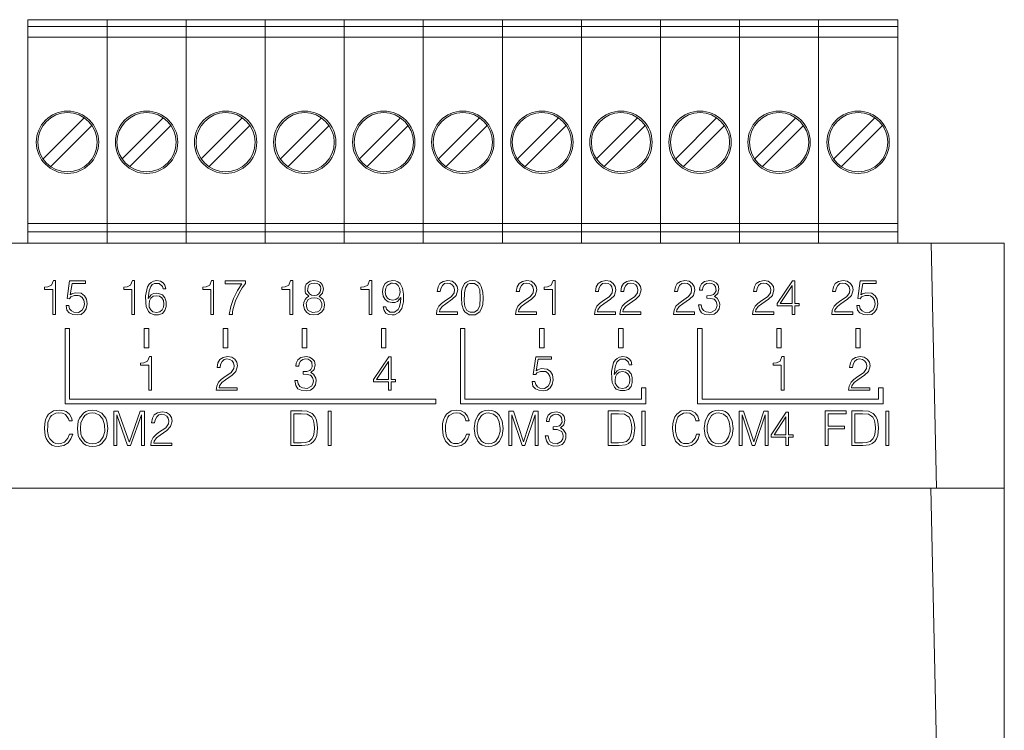
# Model space of a CAD drawing. Units: millimetres. Extents: x 0 to 9553, y -1 to 297.
# Drawn here: x 9204 to 9209, y 151 to 154 of the extents above; entities that cross this region are included whole.
import ezdxf

# ---------------------------------------------------------------- set-up
doc = ezdxf.new("R2010")
doc.units = ezdxf.units.MM
doc.layers.add('EPLAN_2D', color=5, linetype='Continuous', lineweight=5)

# ---------------------------------------------------------------- blocks, each defined once
blk = doc.blocks.new('144_3774717')
at = {"layer": 'EPLAN_2D', "ltscale": 4}
for p, q in [((79.633, -1.076), (83.133, -1.076)), ((79.633, -1.276), (79.633, -1.076)), ((79.633, -1.376), (79.633, -1.276)), ((83.133, -1.276), (83.133, -1.076)), ((83.133, -1.076), (86.633, -1.076)), ((83.133, -1.276), (83.133, -1.076)), ((83.133, -1.376), (83.133, -1.276)), ((83.133, -1.376), (83.133, -1.276)), ((86.633, -1.276), (86.633, -1.076)), ((86.633, -1.076), (90.133, -1.076)), ((86.633, -1.276), (86.633, -1.076)), ((86.633, -1.376), (86.633, -1.276)), ((86.633, -1.376), (86.633, -1.276)), ((90.133, -1.276), (90.133, -1.076)), ((90.133, -1.076), (93.633, -1.076)), ((90.133, -1.276), (90.133, -1.076)), ((90.133, -1.376), (90.133, -1.276)), ((90.133, -1.376), (90.133, -1.276)), ((93.633, -1.276), (93.633, -1.076)), ((93.633, -1.076), (97.133, -1.076)), ((93.633, -1.276), (93.633, -1.076)), ((93.633, -1.376), (93.633, -1.276)), ((93.633, -1.376), (93.633, -1.276)), ((97.133, -1.276), (97.133, -1.076)), ((97.133, -1.076), (100.633, -1.076)), ((97.133, -1.276), (97.133, -1.076)), ((97.133, -1.376), (97.133, -1.276)), ((97.133, -1.376), (97.133, -1.276)), ((100.633, -1.276), (100.633, -1.076)), ((100.633, -1.076), (104.133, -1.076)), ((100.633, -1.276), (100.633, -1.076)), ((100.633, -1.376), (100.633, -1.276)), ((100.633, -1.376), (100.633, -1.276)), ((104.133, -1.276), (104.133, -1.076)), ((104.133, -1.076), (107.633, -1.076)), ((104.133, -1.276), (104.133, -1.076)), ((104.133, -1.376), (104.133, -1.276)), ((104.133, -1.376), (104.133, -1.276)), ((107.633, -1.276), (107.633, -1.076)), ((107.633, -1.076), (111.133, -1.076)), ((107.633, -1.276), (107.633, -1.076)), ((107.633, -1.376), (107.633, -1.276)), ((107.633, -1.376), (107.633, -1.276)), ((111.133, -1.276), (111.133, -1.076)), ((111.133, -1.076), (114.633, -1.076)), ((111.133, -1.276), (111.133, -1.076)), ((111.133, -1.376), (111.133, -1.276)), ((111.133, -1.376), (111.133, -1.276)), ((114.633, -1.276), (114.633, -1.076)), ((114.633, -1.076), (118.133, -1.076)), ((114.633, -1.276), (114.633, -1.076)), ((114.633, -1.376), (114.633, -1.276)), ((114.633, -1.376), (114.633, -1.276)), ((118.133, -1.276), (118.133, -1.076)), ((118.133, -1.376), (118.133, -1.276)), ((79.633, -1.376), (83.133, -1.376)), ((79.633, -1.856), (79.633, -1.376)), ((83.133, -1.856), (83.133, -1.376)), ((83.133, -1.376), (86.633, -1.376)), ((83.133, -1.856), (83.133, -1.376)), ((86.633, -1.856), (86.633, -1.376)), ((86.633, -1.376), (90.133, -1.376)), ((86.633, -1.856), (86.633, -1.376)), ((90.133, -1.856), (90.133, -1.376)), ((90.133, -1.376), (93.633, -1.376)), ((90.133, -1.856), (90.133, -1.376)), ((93.633, -1.856), (93.633, -1.376)), ((93.633, -1.376), (97.133, -1.376)), ((93.633, -1.856), (93.633, -1.376)), ((97.133, -1.856), (97.133, -1.376)), ((97.133, -1.376), (100.633, -1.376)), ((97.133, -1.856), (97.133, -1.376)), ((100.633, -1.856), (100.633, -1.376)), ((100.633, -1.376), (104.133, -1.376)), ((100.633, -1.856), (100.633, -1.376)), ((104.133, -1.856), (104.133, -1.376)), ((104.133, -1.376), (107.633, -1.376)), ((104.133, -1.856), (104.133, -1.376)), ((107.633, -1.856), (107.633, -1.376)), ((107.633, -1.376), (111.133, -1.376)), ((107.633, -1.856), (107.633, -1.376)), ((111.133, -1.856), (111.133, -1.376)), ((111.133, -1.376), (114.633, -1.376)), ((111.133, -1.856), (111.133, -1.376)), ((114.633, -1.856), (114.633, -1.376)), ((114.633, -1.376), (118.133, -1.376)), ((114.633, -1.856), (114.633, -1.376)), ((118.133, -1.856), (118.133, -1.376)), ((79.633, -1.856), (83.133, -1.856)), ((79.633, -1.88), (79.633, -1.856)), ((79.633, -2.08), (79.633, -1.88)), ((79.633, -9.506), (79.633, -2.08)), ((83.133, -1.88), (83.133, -1.856)), ((83.133, -1.856), (86.633, -1.856)), ((83.133, -1.88), (83.133, -1.856)), ((83.133, -2.08), (83.133, -1.88)), ((83.133, -2.08), (83.133, -1.88)), ((83.133, -9.506), (83.133, -2.08)), ((83.133, -9.506), (83.133, -2.08)), ((86.633, -1.88), (86.633, -1.856)), ((86.633, -1.856), (90.133, -1.856)), ((86.633, -1.88), (86.633, -1.856)), ((86.633, -2.08), (86.633, -1.88)), ((86.633, -2.08), (86.633, -1.88)), ((86.633, -9.506), (86.633, -2.08)), ((86.633, -9.506), (86.633, -2.08)), ((90.133, -1.88), (90.133, -1.856)), ((90.133, -1.856), (93.633, -1.856)), ((90.133, -1.88), (90.133, -1.856)), ((90.133, -2.08), (90.133, -1.88)), ((90.133, -2.08), (90.133, -1.88)), ((90.133, -9.506), (90.133, -2.08)), ((90.133, -9.506), (90.133, -2.08)), ((93.633, -1.88), (93.633, -1.856)), ((93.633, -1.856), (97.133, -1.856)), ((93.633, -1.88), (93.633, -1.856)), ((93.633, -2.08), (93.633, -1.88)), ((93.633, -2.08), (93.633, -1.88)), ((93.633, -9.506), (93.633, -2.08)), ((93.633, -9.506), (93.633, -2.08)), ((97.133, -1.88), (97.133, -1.856)), ((97.133, -1.856), (100.633, -1.856)), ((97.133, -1.88), (97.133, -1.856)), ((97.133, -2.08), (97.133, -1.88)), ((97.133, -2.08), (97.133, -1.88)), ((97.133, -9.506), (97.133, -2.08)), ((97.133, -9.506), (97.133, -2.08)), ((100.633, -1.88), (100.633, -1.856)), ((100.633, -1.856), (104.133, -1.856)), ((100.633, -1.88), (100.633, -1.856)), ((100.633, -2.08), (100.633, -1.88)), ((100.633, -2.08), (100.633, -1.88)), ((100.633, -9.506), (100.633, -2.08)), ((100.633, -9.506), (100.633, -2.08)), ((104.133, -1.88), (104.133, -1.856)), ((104.133, -1.856), (107.633, -1.856)), ((104.133, -1.88), (104.133, -1.856)), ((104.133, -2.08), (104.133, -1.88)), ((104.133, -2.08), (104.133, -1.88)), ((104.133, -9.506), (104.133, -2.08)), ((104.133, -9.506), (104.133, -2.08)), ((107.633, -1.88), (107.633, -1.856)), ((107.633, -1.856), (111.133, -1.856)), ((107.633, -1.88), (107.633, -1.856)), ((107.633, -2.08), (107.633, -1.88)), ((107.633, -2.08), (107.633, -1.88)), ((107.633, -9.506), (107.633, -2.08)), ((107.633, -9.506), (107.633, -2.08)), ((111.133, -1.88), (111.133, -1.856)), ((111.133, -1.856), (114.633, -1.856)), ((111.133, -1.88), (111.133, -1.856)), ((111.133, -2.08), (111.133, -1.88)), ((111.133, -2.08), (111.133, -1.88)), ((111.133, -9.506), (111.133, -2.08)), ((111.133, -9.506), (111.133, -2.08)), ((114.633, -1.88), (114.633, -1.856)), ((114.633, -1.856), (118.133, -1.856)), ((114.633, -1.88), (114.633, -1.856)), ((114.633, -2.08), (114.633, -1.88)), ((114.633, -2.08), (114.633, -1.88)), ((114.633, -9.506), (114.633, -2.08)), ((114.633, -9.506), (114.633, -2.08)), ((118.133, -1.88), (118.133, -1.856)), ((118.133, -2.08), (118.133, -1.88)), ((118.133, -9.506), (118.133, -2.08)), ((82.12, -5.428), (80.306, -7.242)), ((85.62, -5.428), (83.806, -7.242)), ((89.12, -5.428), (87.306, -7.242)), ((92.62, -5.428), (90.806, -7.242)), ((96.12, -5.428), (94.306, -7.242)), ((99.62, -5.428), (97.806, -7.242)), ((103.12, -5.428), (101.306, -7.242)), ((106.62, -5.428), (104.806, -7.242)), ((110.12, -5.428), (108.306, -7.242)), ((113.62, -5.428), (111.806, -7.242)), ((117.12, -5.428), (115.306, -7.242)), ((80.647, -7.583), (82.461, -5.77)), ((84.147, -7.583), (85.961, -5.77)), ((87.647, -7.583), (89.461, -5.77)), ((91.147, -7.583), (92.961, -5.77)), ((94.647, -7.583), (96.461, -5.77)), ((98.147, -7.583), (99.961, -5.77)), ((101.647, -7.583), (103.461, -5.77)), ((105.147, -7.583), (106.961, -5.77)), ((108.647, -7.583), (110.461, -5.77)), ((112.147, -7.583), (113.961, -5.77)), ((115.647, -7.583), (117.461, -5.77)), ((79.633, -10.106), (79.633, -9.506)), ((83.133, -10.106), (83.133, -9.506)), ((83.133, -10.106), (83.133, -9.506)), ((86.633, -10.106), (86.633, -9.506)), ((86.633, -10.106), (86.633, -9.506)), ((90.133, -10.106), (90.133, -9.506)), ((90.133, -10.106), (90.133, -9.506)), ((93.633, -10.106), (93.633, -9.506)), ((93.633, -10.106), (93.633, -9.506)), ((97.133, -10.106), (97.133, -9.506)), ((97.133, -10.106), (97.133, -9.506)), ((100.633, -10.106), (100.633, -9.506)), ((100.633, -10.106), (100.633, -9.506)), ((104.133, -10.106), (104.133, -9.506)), ((104.133, -10.106), (104.133, -9.506)), ((107.633, -10.106), (107.633, -9.506)), ((107.633, -10.106), (107.633, -9.506)), ((111.133, -10.106), (111.133, -9.506)), ((111.133, -10.106), (111.133, -9.506)), ((114.633, -10.106), (114.633, -9.506)), ((114.633, -10.106), (114.633, -9.506)), ((118.133, -10.106), (118.133, -9.506)), ((79.633, -10.106), (83.133, -10.106)), ((79.633, -10.476), (79.633, -10.106)), ((83.133, -10.476), (83.133, -10.106)), ((83.133, -10.106), (86.633, -10.106)), ((83.133, -10.476), (83.133, -10.106)), ((86.633, -10.476), (86.633, -10.106)), ((86.633, -10.106), (90.133, -10.106)), ((86.633, -10.476), (86.633, -10.106)), ((90.133, -10.476), (90.133, -10.106)), ((90.133, -10.106), (93.633, -10.106)), ((90.133, -10.476), (90.133, -10.106)), ((93.633, -10.476), (93.633, -10.106)), ((93.633, -10.106), (97.133, -10.106)), ((93.633, -10.476), (93.633, -10.106)), ((97.133, -10.476), (97.133, -10.106)), ((97.133, -10.106), (100.633, -10.106)), ((97.133, -10.476), (97.133, -10.106)), ((100.633, -10.476), (100.633, -10.106)), ((100.633, -10.106), (104.133, -10.106)), ((100.633, -10.476), (100.633, -10.106)), ((104.133, -10.476), (104.133, -10.106)), ((104.133, -10.106), (107.633, -10.106)), ((104.133, -10.476), (104.133, -10.106)), ((107.633, -10.476), (107.633, -10.106)), ((107.633, -10.106), (111.133, -10.106)), ((107.633, -10.476), (107.633, -10.106)), ((111.133, -10.476), (111.133, -10.106)), ((111.133, -10.106), (114.633, -10.106)), ((111.133, -10.476), (111.133, -10.106)), ((114.633, -10.476), (114.633, -10.106)), ((114.633, -10.106), (118.133, -10.106)), ((114.633, -10.476), (114.633, -10.106)), ((118.133, -10.476), (118.133, -10.106)), ((79.633, -10.476), (83.133, -10.476)), ((79.633, -10.976), (79.633, -10.476)), ((83.133, -10.976), (83.133, -10.476)), ((83.133, -10.476), (86.633, -10.476)), ((83.133, -10.976), (83.133, -10.476)), ((86.633, -10.976), (86.633, -10.476)), ((86.633, -10.476), (90.133, -10.476)), ((86.633, -10.976), (86.633, -10.476)), ((90.133, -10.976), (90.133, -10.476)), ((90.133, -10.476), (93.633, -10.476)), ((90.133, -10.976), (90.133, -10.476)), ((93.633, -10.976), (93.633, -10.476)), ((93.633, -10.476), (97.133, -10.476)), ((93.633, -10.976), (93.633, -10.476)), ((97.133, -10.976), (97.133, -10.476)), ((97.133, -10.476), (100.633, -10.476)), ((97.133, -10.976), (97.133, -10.476)), ((100.633, -10.976), (100.633, -10.476)), ((100.633, -10.476), (104.133, -10.476)), ((100.633, -10.976), (100.633, -10.476)), ((104.133, -10.976), (104.133, -10.476)), ((104.133, -10.476), (107.633, -10.476)), ((104.133, -10.976), (104.133, -10.476)), ((107.633, -10.976), (107.633, -10.476)), ((107.633, -10.476), (111.133, -10.476)), ((107.633, -10.976), (107.633, -10.476)), ((111.133, -10.976), (111.133, -10.476)), ((111.133, -10.476), (114.633, -10.476)), ((111.133, -10.976), (111.133, -10.476)), ((114.633, -10.976), (114.633, -10.476)), ((114.633, -10.476), (118.133, -10.476)), ((114.633, -10.976), (114.633, -10.476)), ((118.133, -10.976), (118.133, -10.476)), ((119.618, -10.976), (3.089, -10.976)), ((79.633, -10.976), (80.918, -10.976)), ((80.918, -10.976), (83.133, -10.976)), ((83.133, -10.976), (84.418, -10.976)), ((84.418, -10.976), (86.633, -10.976)), ((86.633, -10.976), (87.918, -10.976)), ((87.918, -10.976), (90.133, -10.976)), ((90.133, -10.976), (91.418, -10.976)), ((91.418, -10.976), (93.633, -10.976)), ((93.633, -10.976), (94.918, -10.976)), ((94.918, -10.976), (97.133, -10.976)), ((97.133, -10.976), (98.418, -10.976)), ((98.418, -10.976), (100.633, -10.976)), ((100.633, -10.976), (101.918, -10.976)), ((101.918, -10.976), (104.133, -10.976)), ((104.133, -10.976), (105.418, -10.976)), ((105.418, -10.976), (107.633, -10.976)), ((107.633, -10.976), (108.918, -10.976)), ((108.918, -10.976), (111.133, -10.976)), ((111.133, -10.976), (112.418, -10.976)), ((112.418, -10.976), (114.633, -10.976)), ((114.633, -10.976), (115.918, -10.976)), ((115.918, -10.976), (118.133, -10.976)), ((122.854, -10.976), (119.618, -10.976)), ((119.618, -10.976), (119.854, -21.826)), ((122.854, -21.826), (122.854, -10.976)), ((81.278, -14.759), (81.278, -18.094)), ((81.478, -14.759), (81.278, -14.759)), ((81.478, -14.759), (81.478, -17.894)), ((98.778, -14.759), (98.778, -18.094)), ((98.978, -14.759), (98.778, -14.759)), ((98.978, -14.759), (98.978, -17.892)), ((109.278, -14.759), (109.278, -18.094)), ((109.478, -14.759), (109.278, -14.759)), ((109.478, -14.759), (109.478, -17.892)), ((106.79, -17.892), (106.79, -17.387)), ((106.79, -17.387), (106.99, -17.387)), ((106.99, -18.094), (106.99, -17.387)), ((117.29, -17.892), (117.29, -17.387)), ((117.29, -17.387), (117.49, -17.387)), ((117.49, -18.094), (117.49, -17.387)), ((97.69, -18.094), (81.278, -18.094)), ((97.69, -17.894), (81.478, -17.894)), ((97.69, -17.894), (97.69, -18.094)), ((106.99, -18.094), (98.778, -18.094)), ((98.978, -17.892), (106.79, -17.892)), ((117.49, -18.094), (109.278, -18.094)), ((109.478, -17.892), (117.29, -17.892)), ((119.604, -21.826), (3.103, -21.826)), ((122.854, -21.826), (119.604, -21.826)), ((119.604, -21.826), (119.854, -33.326)), ((122.854, -33.326), (122.854, -21.826))]:
    blk.add_line(p, q, dxfattribs=at)
for points in [[(80.758, -12.637), (80.678, -12.837), (80.518, -12.917), (80.371, -12.93), (80.371, -13.024), (80.731, -13.024), (80.731, -14.131), (80.851, -14.131), (80.851, -12.637), (80.758, -12.637)], [(84.258, -12.637), (84.178, -12.837), (84.018, -12.917), (83.871, -12.93), (83.871, -13.024), (84.231, -13.024), (84.231, -14.131), (84.351, -14.131), (84.351, -12.637), (84.258, -12.637)], [(85.738, -12.997), (85.698, -12.837), (85.618, -12.73), (85.498, -12.664), (85.338, -12.637), (85.191, -12.664), (85.084, -12.717), (84.991, -12.797), (84.924, -12.904), (84.858, -13.171), (84.831, -13.304), (84.844, -13.624), (84.871, -13.784), (84.964, -13.998), (85.044, -14.078), (85.218, -14.145), (85.418, -14.145), (85.591, -14.091), (85.698, -13.958), (85.751, -13.784), (85.751, -13.571), (85.698, -13.397), (85.591, -13.264), (85.418, -13.211), (85.324, -13.197), (85.191, -13.211), (85.084, -13.264), (84.951, -13.424), (84.991, -13.091), (85.071, -12.89), (85.138, -12.81), (85.231, -12.757), (85.444, -12.757), (85.591, -12.89), (85.618, -12.997), (85.738, -12.997)], [(87.758, -12.637), (87.678, -12.837), (87.518, -12.917), (87.371, -12.93), (87.371, -13.024), (87.731, -13.024), (87.731, -14.131), (87.851, -14.131), (87.851, -12.637), (87.758, -12.637)], [(91.258, -12.637), (91.178, -12.837), (91.018, -12.917), (90.871, -12.93), (90.871, -13.024), (91.231, -13.024), (91.231, -14.131), (91.351, -14.131), (91.351, -12.637), (91.258, -12.637)], [(92.071, -13.331), (91.964, -13.397), (91.898, -13.477), (91.844, -13.598), (91.831, -13.718), (91.871, -13.918), (91.978, -14.051), (92.111, -14.131), (92.271, -14.158), (92.471, -14.131), (92.631, -14.038), (92.724, -13.904), (92.764, -13.704), (92.751, -13.584), (92.698, -13.477), (92.618, -13.397), (92.524, -13.344), (92.671, -13.197), (92.711, -12.997), (92.671, -12.837), (92.578, -12.717), (92.444, -12.664), (92.284, -12.637), (92.124, -12.664), (91.951, -12.797), (91.898, -12.917), (91.898, -13.117), (91.924, -13.197), (92.071, -13.331)], [(94.758, -12.637), (94.678, -12.837), (94.518, -12.917), (94.371, -12.93), (94.371, -13.024), (94.731, -13.024), (94.731, -14.131), (94.851, -14.131), (94.851, -12.637), (94.758, -12.637)], [(95.358, -13.798), (95.398, -13.958), (95.478, -14.078), (95.598, -14.131), (95.758, -14.158), (95.864, -14.145), (96.051, -14.051), (96.184, -13.864), (96.251, -13.571), (96.264, -13.237), (96.211, -12.97), (96.104, -12.77), (96.011, -12.69), (95.904, -12.65), (95.771, -12.637), (95.571, -12.677), (95.438, -12.77), (95.358, -12.93), (95.331, -13.131), (95.358, -13.331), (95.451, -13.477), (95.584, -13.571), (95.758, -13.611), (95.878, -13.598), (95.984, -13.557), (96.144, -13.384), (96.131, -13.598), (96.064, -13.824), (96.024, -13.918), (95.864, -14.038), (95.651, -14.038), (95.504, -13.904), (95.478, -13.798), (95.358, -13.798)], [(97.885, -13.117), (97.911, -12.984), (97.978, -12.85), (98.071, -12.77), (98.191, -12.744), (98.324, -12.77), (98.418, -12.824), (98.484, -12.917), (98.511, -13.05), (98.498, -13.171), (98.378, -13.344), (98.058, -13.557), (97.938, -13.651), (97.818, -13.771), (97.738, -13.944), (97.711, -14.131), (98.644, -14.131), (98.644, -14.024), (97.845, -14.024), (97.858, -13.931), (97.964, -13.784), (98.124, -13.664), (98.418, -13.464), (98.591, -13.291), (98.658, -13.05), (98.631, -12.89), (98.538, -12.757), (98.404, -12.664), (98.218, -12.637), (98.018, -12.677), (97.871, -12.77), (97.791, -12.917), (97.751, -13.117), (97.885, -13.117)], [(99.298, -12.637), (99.164, -12.65), (99.044, -12.704), (98.964, -12.77), (98.858, -12.984), (98.831, -13.117), (98.818, -13.397), (98.844, -13.691), (98.911, -13.931), (98.978, -14.024), (99.164, -14.145), (99.298, -14.158), (99.431, -14.145), (99.631, -14.024), (99.724, -13.824), (99.764, -13.691), (99.778, -13.411), (99.764, -13.144), (99.698, -12.89), (99.631, -12.784), (99.551, -12.704), (99.444, -12.65), (99.298, -12.637)], [(101.385, -13.117), (101.411, -12.984), (101.478, -12.85), (101.571, -12.77), (101.691, -12.744), (101.824, -12.77), (101.918, -12.824), (101.984, -12.917), (102.011, -13.05), (101.998, -13.171), (101.878, -13.344), (101.558, -13.557), (101.438, -13.651), (101.318, -13.771), (101.238, -13.944), (101.211, -14.131), (102.144, -14.131), (102.144, -14.024), (101.345, -14.024), (101.358, -13.931), (101.464, -13.784), (101.624, -13.664), (101.918, -13.464), (102.091, -13.291), (102.158, -13.05), (102.131, -12.89), (102.038, -12.757), (101.904, -12.664), (101.718, -12.637), (101.518, -12.677), (101.371, -12.77), (101.291, -12.917), (101.251, -13.117), (101.385, -13.117)], [(102.878, -12.637), (102.798, -12.837), (102.638, -12.917), (102.491, -12.93), (102.491, -13.024), (102.851, -13.024), (102.851, -14.131), (102.971, -14.131), (102.971, -12.637), (102.878, -12.637)], [(104.885, -13.117), (104.911, -12.984), (104.978, -12.85), (105.071, -12.77), (105.191, -12.744), (105.324, -12.77), (105.418, -12.824), (105.484, -12.917), (105.511, -13.05), (105.498, -13.171), (105.378, -13.344), (105.058, -13.557), (104.938, -13.651), (104.818, -13.771), (104.738, -13.944), (104.711, -14.131), (105.644, -14.131), (105.644, -14.024), (104.845, -14.024), (104.858, -13.931), (104.964, -13.784), (105.124, -13.664), (105.418, -13.464), (105.591, -13.291), (105.658, -13.05), (105.631, -12.89), (105.538, -12.757), (105.404, -12.664), (105.218, -12.637), (105.018, -12.677), (104.871, -12.77), (104.791, -12.917), (104.751, -13.117), (104.885, -13.117)], [(106.004, -13.117), (106.031, -12.984), (106.098, -12.85), (106.191, -12.77), (106.311, -12.744), (106.444, -12.77), (106.538, -12.824), (106.604, -12.917), (106.631, -13.05), (106.618, -13.171), (106.498, -13.344), (106.178, -13.557), (106.058, -13.651), (105.938, -13.771), (105.858, -13.944), (105.831, -14.131), (106.764, -14.131), (106.764, -14.024), (105.964, -14.024), (105.978, -13.931), (106.084, -13.784), (106.244, -13.664), (106.538, -13.464), (106.711, -13.291), (106.778, -13.05), (106.751, -12.89), (106.658, -12.757), (106.524, -12.664), (106.338, -12.637), (106.138, -12.677), (105.991, -12.77), (105.911, -12.917), (105.871, -13.117), (106.004, -13.117)], [(108.385, -13.117), (108.411, -12.984), (108.478, -12.85), (108.571, -12.77), (108.691, -12.744), (108.824, -12.77), (108.918, -12.824), (108.984, -12.917), (109.011, -13.05), (108.998, -13.171), (108.878, -13.344), (108.558, -13.557), (108.438, -13.651), (108.318, -13.771), (108.238, -13.944), (108.211, -14.131), (109.144, -14.131), (109.144, -14.024), (108.345, -14.024), (108.358, -13.931), (108.464, -13.784), (108.624, -13.664), (108.918, -13.464), (109.091, -13.291), (109.158, -13.05), (109.131, -12.89), (109.038, -12.757), (108.904, -12.664), (108.718, -12.637), (108.518, -12.677), (108.371, -12.77), (108.291, -12.917), (108.251, -13.117), (108.385, -13.117)], [(109.491, -13.064), (109.504, -12.944), (109.571, -12.837), (109.664, -12.77), (109.784, -12.744), (109.904, -12.757), (109.998, -12.81), (110.064, -12.89), (110.091, -13.091), (110.024, -13.211), (109.984, -13.251), (109.851, -13.291), (109.691, -13.304), (109.691, -13.411), (109.864, -13.424), (110.011, -13.464), (110.104, -13.557), (110.144, -13.718), (110.118, -13.838), (110.051, -13.944), (109.864, -14.051), (109.651, -14.024), (109.544, -13.958), (109.464, -13.851), (109.438, -13.704), (109.318, -13.704), (109.358, -13.918), (109.451, -14.064), (109.598, -14.131), (109.811, -14.158), (110.011, -14.118), (110.144, -14.024), (110.238, -13.891), (110.264, -13.704), (110.251, -13.598), (110.144, -13.411), (110.024, -13.344), (110.171, -13.211), (110.211, -12.997), (110.184, -12.837), (110.091, -12.73), (109.971, -12.664), (109.811, -12.637), (109.584, -12.677), (109.451, -12.784), (109.371, -12.93), (109.358, -13.064), (109.491, -13.064)], [(111.885, -13.117), (111.911, -12.984), (111.978, -12.85), (112.071, -12.77), (112.191, -12.744), (112.324, -12.77), (112.418, -12.824), (112.484, -12.917), (112.511, -13.05), (112.498, -13.171), (112.378, -13.344), (112.058, -13.557), (111.938, -13.651), (111.818, -13.771), (111.738, -13.944), (111.711, -14.131), (112.644, -14.131), (112.644, -14.024), (111.845, -14.024), (111.858, -13.931), (111.964, -13.784), (112.124, -13.664), (112.418, -13.464), (112.591, -13.291), (112.658, -13.05), (112.631, -12.89), (112.538, -12.757), (112.404, -12.664), (112.218, -12.637), (112.018, -12.677), (111.871, -12.77), (111.791, -12.917), (111.751, -13.117), (111.885, -13.117)], [(115.385, -13.117), (115.411, -12.984), (115.478, -12.85), (115.571, -12.77), (115.691, -12.744), (115.824, -12.77), (115.918, -12.824), (115.984, -12.917), (116.011, -13.05), (115.998, -13.171), (115.878, -13.344), (115.558, -13.557), (115.438, -13.651), (115.318, -13.771), (115.238, -13.944), (115.211, -14.131), (116.144, -14.131), (116.144, -14.024), (115.345, -14.024), (115.358, -13.931), (115.464, -13.784), (115.624, -13.664), (115.918, -13.464), (116.091, -13.291), (116.158, -13.05), (116.131, -12.89), (116.038, -12.757), (115.904, -12.664), (115.718, -12.637), (115.518, -12.677), (115.371, -12.77), (115.291, -12.917), (115.251, -13.117), (115.385, -13.117)], [(81.478, -12.65), (81.371, -13.424), (81.478, -13.437), (81.531, -13.357), (81.691, -13.291), (81.851, -13.291), (81.931, -13.304), (82.038, -13.384), (82.104, -13.504), (82.131, -13.664), (82.104, -13.811), (82.038, -13.944), (81.864, -14.051), (81.664, -14.038), (81.558, -13.971), (81.478, -13.878), (81.438, -13.744), (81.318, -13.744), (81.358, -13.944), (81.464, -14.064), (81.624, -14.131), (81.811, -14.158), (81.984, -14.131), (82.118, -14.024), (82.211, -13.878), (82.251, -13.664), (82.224, -13.451), (82.131, -13.304), (81.984, -13.197), (81.718, -13.171), (81.571, -13.224), (81.504, -13.264), (81.584, -12.757), (82.184, -12.757), (82.184, -12.65), (81.478, -12.65)], [(88.358, -12.784), (89.104, -12.784), (88.904, -13.077), (88.731, -13.424), (88.611, -13.784), (88.544, -14.131), (88.691, -14.131), (88.691, -14.011), (88.718, -13.864), (88.824, -13.531), (88.998, -13.157), (89.118, -12.957), (89.264, -12.77), (89.264, -12.65), (88.358, -12.65), (88.358, -12.784)], [(92.298, -12.744), (92.431, -12.757), (92.524, -12.81), (92.578, -12.89), (92.591, -12.984), (92.564, -13.131), (92.511, -13.224), (92.418, -13.277), (92.311, -13.291), (92.191, -13.277), (92.098, -13.224), (92.004, -13.091), (92.031, -12.904), (92.084, -12.81), (92.178, -12.757), (92.298, -12.744)], [(95.771, -12.744), (95.918, -12.77), (96.024, -12.85), (96.078, -12.97), (96.104, -13.131), (96.078, -13.277), (96.024, -13.397), (95.918, -13.477), (95.784, -13.504), (95.638, -13.477), (95.544, -13.411), (95.478, -13.291), (95.451, -13.131), (95.478, -12.97), (95.531, -12.85), (95.704, -12.744), (95.771, -12.744)], [(99.658, -13.397), (99.631, -13.731), (99.551, -13.931), (99.404, -14.038), (99.204, -14.038), (99.058, -13.958), (98.978, -13.784), (98.938, -13.544), (98.951, -13.171), (99.004, -12.957), (99.111, -12.797), (99.191, -12.757), (99.404, -12.757), (99.551, -12.864), (99.631, -13.05), (99.658, -13.397)], [(113.471, -12.65), (112.804, -13.651), (112.804, -13.758), (113.458, -13.758), (113.458, -14.131), (113.578, -14.131), (113.578, -13.758), (113.778, -13.758), (113.778, -13.651), (113.578, -13.651), (113.578, -12.65), (113.471, -12.65)], [(113.458, -12.85), (113.458, -13.651), (112.938, -13.651), (113.458, -12.85)], [(116.478, -12.65), (116.371, -13.424), (116.478, -13.437), (116.531, -13.357), (116.691, -13.291), (116.851, -13.291), (116.931, -13.304), (117.038, -13.384), (117.104, -13.504), (117.131, -13.664), (117.104, -13.811), (117.038, -13.944), (116.864, -14.051), (116.664, -14.038), (116.558, -13.971), (116.478, -13.878), (116.438, -13.744), (116.318, -13.744), (116.358, -13.944), (116.464, -14.064), (116.624, -14.131), (116.811, -14.158), (116.984, -14.131), (117.118, -14.024), (117.211, -13.878), (117.251, -13.664), (117.224, -13.451), (117.131, -13.304), (116.984, -13.197), (116.718, -13.171), (116.571, -13.224), (116.504, -13.264), (116.584, -12.757), (117.184, -12.757), (117.184, -12.65), (116.478, -12.65)], [(85.324, -13.304), (85.458, -13.331), (85.564, -13.397), (85.631, -13.517), (85.644, -13.678), (85.631, -13.811), (85.578, -13.931), (85.471, -14.024), (85.324, -14.051), (85.164, -14.024), (85.071, -13.931), (85.004, -13.811), (84.991, -13.678), (85.018, -13.531), (85.071, -13.411), (85.178, -13.331), (85.324, -13.304)], [(92.298, -13.397), (92.431, -13.411), (92.551, -13.477), (92.644, -13.638), (92.644, -13.784), (92.551, -13.958), (92.444, -14.024), (92.231, -14.051), (92.044, -13.958), (91.978, -13.851), (91.951, -13.638), (92.044, -13.477), (92.164, -13.411), (92.298, -13.397)], [(84.778, -14.759), (84.778, -15.609), (84.978, -15.609), (84.978, -14.759), (84.778, -14.759)], [(88.278, -14.759), (88.278, -15.609), (88.478, -15.609), (88.478, -14.759), (88.278, -14.759)], [(91.778, -14.759), (91.778, -15.609), (91.978, -15.609), (91.978, -14.759), (91.778, -14.759)], [(95.278, -14.759), (95.278, -15.609), (95.478, -15.609), (95.478, -14.759), (95.278, -14.759)], [(102.278, -14.759), (102.278, -15.609), (102.478, -15.609), (102.478, -14.759), (102.278, -14.759)], [(105.778, -14.759), (105.778, -15.609), (105.978, -15.609), (105.978, -14.759), (105.778, -14.759)], [(112.778, -14.759), (112.778, -15.609), (112.978, -15.609), (112.978, -14.759), (112.778, -14.759)], [(116.278, -14.759), (116.278, -15.609), (116.478, -15.609), (116.478, -14.759), (116.278, -14.759)], [(85.008, -16), (84.928, -16.2), (84.768, -16.28), (84.621, -16.293), (84.621, -16.387), (84.981, -16.387), (84.981, -17.494), (85.101, -17.494), (85.101, -16), (85.008, -16)], [(88.134, -16.48), (88.161, -16.347), (88.228, -16.213), (88.321, -16.133), (88.441, -16.107), (88.574, -16.133), (88.668, -16.187), (88.734, -16.28), (88.761, -16.413), (88.748, -16.534), (88.628, -16.707), (88.308, -16.92), (88.188, -17.014), (88.068, -17.134), (87.988, -17.307), (87.961, -17.494), (88.894, -17.494), (88.894, -17.387), (88.094, -17.387), (88.108, -17.294), (88.214, -17.147), (88.374, -17.027), (88.668, -16.827), (88.841, -16.654), (88.908, -16.413), (88.881, -16.253), (88.788, -16.12), (88.654, -16.027), (88.468, -16), (88.268, -16.04), (88.121, -16.133), (88.041, -16.28), (88.001, -16.48), (88.134, -16.48)], [(91.621, -16.427), (91.634, -16.307), (91.701, -16.2), (91.794, -16.133), (91.914, -16.107), (92.034, -16.12), (92.128, -16.173), (92.194, -16.253), (92.221, -16.454), (92.154, -16.574), (92.114, -16.614), (91.981, -16.654), (91.821, -16.667), (91.821, -16.774), (91.994, -16.787), (92.141, -16.827), (92.234, -16.92), (92.274, -17.081), (92.248, -17.201), (92.181, -17.307), (91.994, -17.414), (91.781, -17.387), (91.674, -17.321), (91.594, -17.214), (91.568, -17.067), (91.448, -17.067), (91.488, -17.281), (91.581, -17.427), (91.728, -17.494), (91.941, -17.521), (92.141, -17.481), (92.274, -17.387), (92.368, -17.254), (92.394, -17.067), (92.381, -16.961), (92.274, -16.774), (92.154, -16.707), (92.301, -16.574), (92.341, -16.36), (92.314, -16.2), (92.221, -16.093), (92.101, -16.027), (91.941, -16), (91.714, -16.04), (91.581, -16.147), (91.501, -16.293), (91.488, -16.427), (91.621, -16.427)], [(95.601, -16.013), (94.934, -17.014), (94.934, -17.121), (95.588, -17.121), (95.588, -17.494), (95.708, -17.494), (95.708, -17.121), (95.908, -17.121), (95.908, -17.014), (95.708, -17.014), (95.708, -16.013), (95.601, -16.013)], [(102.108, -16.013), (102.001, -16.787), (102.108, -16.8), (102.161, -16.72), (102.321, -16.654), (102.481, -16.654), (102.561, -16.667), (102.668, -16.747), (102.734, -16.867), (102.761, -17.027), (102.734, -17.174), (102.668, -17.307), (102.494, -17.414), (102.294, -17.401), (102.188, -17.334), (102.108, -17.241), (102.068, -17.107), (101.948, -17.107), (101.988, -17.307), (102.094, -17.427), (102.254, -17.494), (102.441, -17.521), (102.614, -17.494), (102.748, -17.387), (102.841, -17.241), (102.881, -17.027), (102.854, -16.814), (102.761, -16.667), (102.614, -16.56), (102.348, -16.534), (102.201, -16.587), (102.134, -16.627), (102.214, -16.12), (102.814, -16.12), (102.814, -16.013), (102.108, -16.013)], [(106.368, -16.36), (106.328, -16.2), (106.248, -16.093), (106.128, -16.027), (105.968, -16), (105.821, -16.027), (105.714, -16.08), (105.621, -16.16), (105.554, -16.267), (105.488, -16.534), (105.461, -16.667), (105.474, -16.987), (105.501, -17.147), (105.594, -17.361), (105.674, -17.441), (105.848, -17.508), (106.048, -17.508), (106.221, -17.454), (106.328, -17.321), (106.381, -17.147), (106.381, -16.934), (106.328, -16.76), (106.221, -16.627), (106.048, -16.574), (105.954, -16.56), (105.821, -16.574), (105.714, -16.627), (105.581, -16.787), (105.621, -16.454), (105.701, -16.253), (105.768, -16.173), (105.861, -16.12), (106.074, -16.12), (106.221, -16.253), (106.248, -16.36), (106.368, -16.36)], [(113.008, -16), (112.928, -16.2), (112.768, -16.28), (112.621, -16.293), (112.621, -16.387), (112.981, -16.387), (112.981, -17.494), (113.101, -17.494), (113.101, -16), (113.008, -16)], [(116.134, -16.48), (116.161, -16.347), (116.228, -16.213), (116.321, -16.133), (116.441, -16.107), (116.574, -16.133), (116.668, -16.187), (116.734, -16.28), (116.761, -16.413), (116.748, -16.534), (116.628, -16.707), (116.308, -16.92), (116.188, -17.014), (116.068, -17.134), (115.988, -17.307), (115.961, -17.494), (116.894, -17.494), (116.894, -17.387), (116.094, -17.387), (116.108, -17.294), (116.214, -17.147), (116.374, -17.027), (116.668, -16.827), (116.841, -16.654), (116.908, -16.413), (116.881, -16.253), (116.788, -16.12), (116.654, -16.027), (116.468, -16), (116.268, -16.04), (116.121, -16.133), (116.041, -16.28), (116.001, -16.48), (116.134, -16.48)], [(95.588, -16.213), (95.588, -17.014), (95.068, -17.014), (95.588, -16.213)], [(105.954, -16.667), (106.088, -16.694), (106.194, -16.76), (106.261, -16.88), (106.274, -17.041), (106.261, -17.174), (106.208, -17.294), (106.101, -17.387), (105.954, -17.414), (105.794, -17.387), (105.701, -17.294), (105.634, -17.174), (105.621, -17.041), (105.648, -16.894), (105.701, -16.774), (105.808, -16.694), (105.954, -16.667)], [(81.586, -18.85), (81.573, -18.744), (81.466, -18.557), (81.319, -18.437), (81.239, -18.397), (81.026, -18.37), (80.759, -18.41), (80.546, -18.557), (80.466, -18.664), (80.413, -18.797), (80.373, -18.97), (80.359, -19.184), (80.399, -19.49), (80.439, -19.624), (80.506, -19.744), (80.586, -19.837), (80.693, -19.917), (80.826, -19.97), (80.973, -19.984), (81.226, -19.944), (81.413, -19.824), (81.533, -19.65), (81.613, -19.437), (81.466, -19.437), (81.399, -19.61), (81.253, -19.797), (81.093, -19.85), (80.999, -19.864), (80.866, -19.85), (80.759, -19.81), (80.599, -19.65), (80.546, -19.544), (80.493, -19.304), (80.506, -19.037), (80.519, -18.917), (80.613, -18.69), (80.679, -18.61), (80.866, -18.504), (80.999, -18.49), (81.159, -18.504), (81.293, -18.57), (81.426, -18.757), (81.453, -18.85), (81.586, -18.85)], [(81.819, -19.184), (81.859, -19.49), (81.913, -19.624), (82.086, -19.85), (82.193, -19.917), (82.339, -19.97), (82.486, -19.984), (82.646, -19.97), (82.793, -19.917), (82.899, -19.85), (83.073, -19.624), (83.126, -19.49), (83.166, -19.184), (83.126, -18.864), (83.073, -18.73), (82.899, -18.504), (82.646, -18.384), (82.486, -18.37), (82.326, -18.384), (82.193, -18.437), (82.086, -18.504), (81.913, -18.73), (81.859, -18.864), (81.819, -19.184)], [(82.499, -19.864), (82.366, -19.85), (82.246, -19.81), (82.153, -19.744), (82.019, -19.557), (81.979, -19.437), (81.953, -19.184), (81.979, -18.917), (82.086, -18.704), (82.153, -18.61), (82.246, -18.544), (82.353, -18.504), (82.486, -18.49), (82.606, -18.504), (82.806, -18.597), (82.953, -18.77), (83.019, -19.024), (83.033, -19.317), (82.966, -19.557), (82.833, -19.744), (82.739, -19.81), (82.619, -19.85), (82.499, -19.864)], [(83.433, -18.424), (83.433, -19.944), (83.566, -19.944), (83.566, -18.584), (84.046, -19.944), (84.179, -19.944), (84.659, -18.584), (84.659, -19.944), (84.793, -19.944), (84.793, -18.424), (84.593, -18.424), (84.126, -19.77), (84.113, -19.77), (83.633, -18.424), (83.433, -18.424)], [(85.239, -18.93), (85.266, -18.797), (85.333, -18.664), (85.426, -18.584), (85.546, -18.557), (85.679, -18.584), (85.773, -18.637), (85.839, -18.73), (85.866, -18.864), (85.853, -18.984), (85.733, -19.157), (85.413, -19.37), (85.293, -19.464), (85.173, -19.584), (85.093, -19.757), (85.066, -19.944), (85.999, -19.944), (85.999, -19.837), (85.199, -19.837), (85.213, -19.744), (85.319, -19.597), (85.479, -19.477), (85.773, -19.277), (85.946, -19.104), (86.013, -18.864), (85.986, -18.704), (85.893, -18.57), (85.759, -18.477), (85.573, -18.45), (85.373, -18.49), (85.226, -18.584), (85.146, -18.73), (85.106, -18.93), (85.239, -18.93)], [(91.266, -19.944), (91.759, -19.944), (92.039, -19.904), (92.173, -19.85), (92.279, -19.757), (92.359, -19.637), (92.413, -19.49), (92.453, -19.17), (92.439, -19.01), (92.399, -18.824), (92.333, -18.65), (92.213, -18.517), (91.999, -18.424), (91.759, -18.41), (91.266, -18.41), (91.266, -19.944)], [(91.399, -18.53), (91.733, -18.53), (91.999, -18.557), (92.133, -18.637), (92.199, -18.69), (92.266, -18.837), (92.306, -19.01), (92.319, -19.17), (92.306, -19.344), (92.266, -19.504), (92.199, -19.65), (92.079, -19.757), (91.906, -19.81), (91.733, -19.824), (91.399, -19.824), (91.399, -18.53)], [(93.053, -18.424), (92.919, -18.424), (92.919, -19.944), (93.053, -19.944), (93.053, -18.424)], [(99.163, -18.85), (99.096, -18.637), (98.976, -18.49), (98.816, -18.397), (98.616, -18.37), (98.363, -18.41), (98.163, -18.557), (98.083, -18.664), (98.029, -18.797), (97.989, -18.97), (97.976, -19.184), (98.016, -19.49), (98.109, -19.744), (98.296, -19.917), (98.429, -19.97), (98.576, -19.984), (98.816, -19.944), (98.989, -19.824), (99.109, -19.65), (99.176, -19.437), (99.043, -19.437), (98.976, -19.61), (98.829, -19.797), (98.683, -19.85), (98.469, -19.85), (98.363, -19.81), (98.216, -19.65), (98.163, -19.544), (98.109, -19.304), (98.109, -19.037), (98.176, -18.797), (98.216, -18.69), (98.283, -18.61), (98.469, -18.504), (98.589, -18.49), (98.749, -18.504), (98.923, -18.624), (99.003, -18.757), (99.016, -18.85), (99.163, -18.85)], [(99.383, -19.184), (99.423, -19.49), (99.543, -19.744), (99.636, -19.85), (99.743, -19.917), (99.876, -19.97), (100.023, -19.984), (100.169, -19.97), (100.303, -19.917), (100.409, -19.85), (100.503, -19.744), (100.623, -19.49), (100.663, -19.184), (100.623, -18.864), (100.503, -18.61), (100.409, -18.504), (100.303, -18.437), (100.169, -18.384), (100.009, -18.37), (99.876, -18.384), (99.743, -18.437), (99.636, -18.504), (99.543, -18.61), (99.423, -18.864), (99.383, -19.184)], [(100.023, -19.864), (99.903, -19.85), (99.796, -19.81), (99.703, -19.744), (99.583, -19.557), (99.516, -19.317), (99.516, -19.05), (99.583, -18.81), (99.703, -18.61), (99.796, -18.544), (99.903, -18.504), (100.023, -18.49), (100.236, -18.544), (100.396, -18.677), (100.489, -18.89), (100.529, -19.184), (100.529, -19.317), (100.463, -19.557), (100.343, -19.744), (100.249, -19.81), (100.143, -19.85), (100.023, -19.864)], [(100.923, -18.424), (100.923, -19.944), (101.056, -19.944), (101.056, -18.584), (101.509, -19.944), (101.629, -19.944), (102.083, -18.584), (102.083, -19.944), (102.216, -19.944), (102.216, -18.424), (102.016, -18.424), (101.576, -19.77), (101.123, -18.424), (100.923, -18.424)], [(102.703, -18.877), (102.716, -18.757), (102.783, -18.65), (102.876, -18.584), (102.996, -18.557), (103.103, -18.57), (103.196, -18.624), (103.249, -18.704), (103.276, -18.904), (103.209, -19.024), (103.169, -19.064), (103.049, -19.104), (102.889, -19.117), (102.889, -19.224), (103.063, -19.237), (103.263, -19.317), (103.316, -19.437), (103.329, -19.53), (103.303, -19.65), (103.236, -19.757), (103.063, -19.864), (102.863, -19.837), (102.756, -19.77), (102.689, -19.664), (102.663, -19.517), (102.529, -19.517), (102.583, -19.73), (102.676, -19.877), (102.809, -19.944), (102.903, -19.97), (103.116, -19.957), (103.276, -19.89), (103.383, -19.77), (103.436, -19.61), (103.436, -19.41), (103.329, -19.224), (103.209, -19.157), (103.356, -19.024), (103.396, -18.81), (103.369, -18.65), (103.289, -18.544), (103.169, -18.477), (103.009, -18.45), (102.796, -18.49), (102.663, -18.597), (102.596, -18.744), (102.583, -18.877), (102.703, -18.877)], [(105.311, -19.944), (105.804, -19.944), (106.084, -19.904), (106.218, -19.85), (106.324, -19.757), (106.404, -19.637), (106.458, -19.49), (106.498, -19.17), (106.484, -19.01), (106.444, -18.824), (106.378, -18.65), (106.258, -18.517), (106.044, -18.424), (105.804, -18.41), (105.311, -18.41), (105.311, -19.944)], [(105.444, -18.53), (105.778, -18.53), (106.044, -18.557), (106.178, -18.637), (106.244, -18.69), (106.311, -18.837), (106.351, -19.01), (106.364, -19.17), (106.351, -19.344), (106.311, -19.504), (106.244, -19.65), (106.124, -19.757), (105.951, -19.81), (105.778, -19.824), (105.444, -19.824), (105.444, -18.53)], [(106.948, -18.424), (106.814, -18.424), (106.814, -19.944), (106.948, -19.944), (106.948, -18.424)], [(109.35, -18.85), (109.283, -18.637), (109.163, -18.49), (109.003, -18.397), (108.803, -18.37), (108.55, -18.41), (108.35, -18.557), (108.27, -18.664), (108.217, -18.797), (108.177, -18.97), (108.163, -19.184), (108.203, -19.49), (108.297, -19.744), (108.483, -19.917), (108.617, -19.97), (108.763, -19.984), (109.003, -19.944), (109.177, -19.824), (109.297, -19.65), (109.363, -19.437), (109.23, -19.437), (109.163, -19.61), (109.017, -19.797), (108.87, -19.85), (108.657, -19.85), (108.55, -19.81), (108.403, -19.65), (108.35, -19.544), (108.297, -19.304), (108.297, -19.037), (108.363, -18.797), (108.403, -18.69), (108.47, -18.61), (108.657, -18.504), (108.777, -18.49), (108.937, -18.504), (109.11, -18.624), (109.19, -18.757), (109.203, -18.85), (109.35, -18.85)], [(109.57, -19.184), (109.61, -19.49), (109.73, -19.744), (109.823, -19.85), (109.93, -19.917), (110.063, -19.97), (110.21, -19.984), (110.357, -19.97), (110.49, -19.917), (110.597, -19.85), (110.69, -19.744), (110.81, -19.49), (110.85, -19.184), (110.81, -18.864), (110.69, -18.61), (110.597, -18.504), (110.49, -18.437), (110.357, -18.384), (110.197, -18.37), (110.063, -18.384), (109.93, -18.437), (109.823, -18.504), (109.73, -18.61), (109.61, -18.864), (109.57, -19.184)], [(110.21, -19.864), (110.09, -19.85), (109.983, -19.81), (109.89, -19.744), (109.77, -19.557), (109.703, -19.317), (109.703, -19.05), (109.77, -18.81), (109.89, -18.61), (109.983, -18.544), (110.09, -18.504), (110.21, -18.49), (110.423, -18.544), (110.583, -18.677), (110.677, -18.89), (110.717, -19.184), (110.717, -19.317), (110.65, -19.557), (110.53, -19.744), (110.437, -19.81), (110.33, -19.85), (110.21, -19.864)], [(111.11, -18.424), (111.11, -19.944), (111.243, -19.944), (111.243, -18.584), (111.697, -19.944), (111.817, -19.944), (112.27, -18.584), (112.27, -19.944), (112.403, -19.944), (112.403, -18.424), (112.203, -18.424), (111.763, -19.77), (111.31, -18.424), (111.11, -18.424)], [(113.2, -18.463), (112.534, -19.463), (112.534, -19.57), (113.187, -19.57), (113.187, -19.944), (113.307, -19.944), (113.307, -19.57), (113.507, -19.57), (113.507, -19.463), (113.307, -19.463), (113.307, -18.463), (113.2, -18.463)], [(113.187, -18.663), (113.187, -19.463), (112.667, -19.463), (113.187, -18.663)], [(114.919, -18.41), (114.919, -19.944), (115.053, -19.944), (115.053, -19.197), (115.773, -19.197), (115.773, -19.077), (115.053, -19.077), (115.053, -18.53), (115.853, -18.53), (115.853, -18.41), (114.919, -18.41)], [(116.103, -19.944), (116.596, -19.944), (116.876, -19.904), (117.009, -19.85), (117.116, -19.757), (117.196, -19.637), (117.249, -19.49), (117.289, -19.17), (117.276, -19.01), (117.236, -18.824), (117.169, -18.65), (117.049, -18.517), (116.836, -18.424), (116.596, -18.41), (116.103, -18.41), (116.103, -19.944)], [(116.236, -18.53), (116.569, -18.53), (116.836, -18.557), (116.969, -18.637), (117.036, -18.69), (117.103, -18.837), (117.143, -19.01), (117.156, -19.17), (117.143, -19.344), (117.103, -19.504), (117.036, -19.65), (116.916, -19.757), (116.743, -19.81), (116.569, -19.824), (116.236, -19.824), (116.236, -18.53)], [(117.739, -18.424), (117.606, -18.424), (117.606, -19.944), (117.739, -19.944), (117.739, -18.424)]]:
    blk.add_lwpolyline(points, dxfattribs=at)
for centre, radius in [((81.383, -6.506), 1.38), ((81.383, -6.506), 1.311), ((84.883, -6.506), 1.38), ((84.883, -6.506), 1.311), ((88.383, -6.506), 1.38), ((88.383, -6.506), 1.311), ((91.883, -6.506), 1.38), ((91.883, -6.506), 1.311), ((95.383, -6.506), 1.38), ((95.383, -6.506), 1.311), ((98.883, -6.506), 1.38), ((98.883, -6.506), 1.311), ((102.383, -6.506), 1.38), ((102.383, -6.506), 1.311), ((105.883, -6.506), 1.38), ((105.883, -6.506), 1.311), ((109.383, -6.506), 1.38), ((109.383, -6.506), 1.311), ((112.883, -6.506), 1.38), ((112.883, -6.506), 1.311), ((116.383, -6.506), 1.38), ((116.383, -6.506), 1.311)]:
    blk.add_circle(centre, radius, dxfattribs=at)

msp = doc.modelspace()

# ---------------------------------------------------------------- block references
at = {"xscale": 0.1, "yscale": 0.1, "zscale": 0.1}
msp.add_blockref('144_3774717', (9196.3752, 154.2736), dxfattribs=at)

doc.saveas('drawing.dxf')
